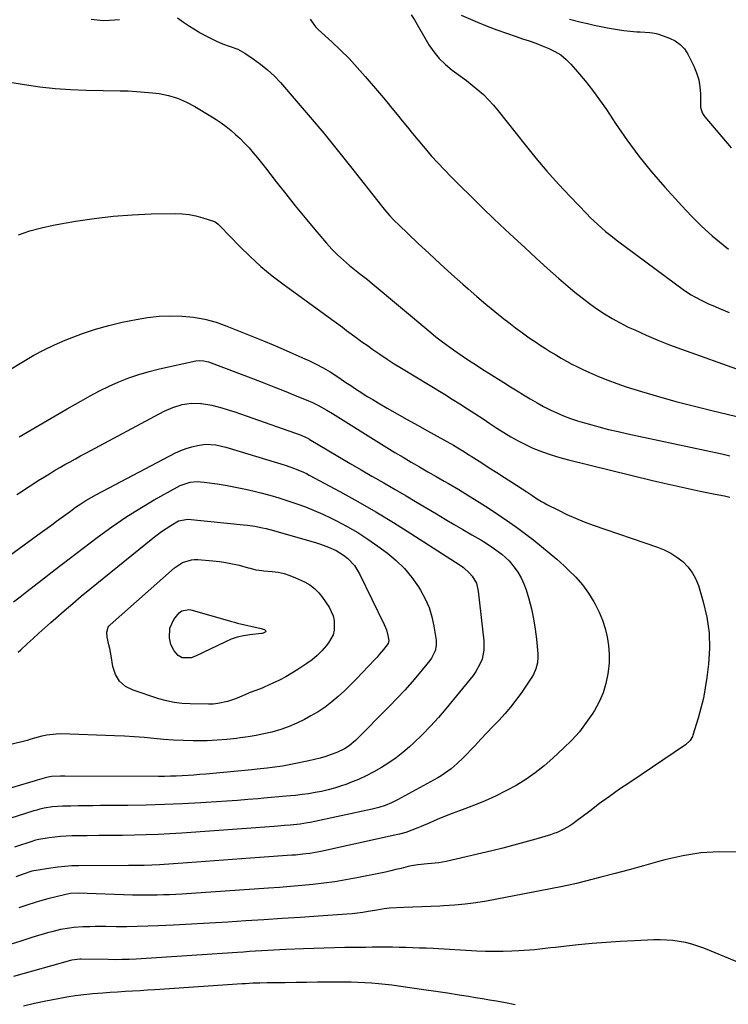
# Model space of a CAD drawing. Units: inches. Extents: x 1885766 to 1890847, y 474863 to 480266.
# Drawn here: x 1889722 to 1890059, y 477069 to 477537 of the extents above; entities that cross this region are included whole.
import ezdxf

# ---------------------------------------------------------------- set-up
doc = ezdxf.new("R2010")
doc.units = ezdxf.units.IN
doc.header["$MEASUREMENT"] = 0
doc.layers.add('7', color=7, linetype='Continuous')
doc.layers.add('8', color=7, linetype='Continuous')

msp = doc.modelspace()

# ---------------------------------------------------------------- linework, layer by layer
at = {"layer": '7', "color": 18}
for points in [[(1889755.49, 477537.17, 2068), (1889758.42, 477536.84, 2068), (1889761.35, 477536.65, 2068), (1889764.29, 477536.72, 2068), (1889769.08, 477537.04, 2068)], [(1889796.73, 477537.85, 2068), (1889799.52, 477535.8, 2068)], [(1889859.86, 477537.26, 2066), (1889861.87, 477534.16, 2066), (1889862.68, 477533.24, 2066), (1889863.55, 477532.37, 2066), (1889870.17, 477526.36, 2066), (1889874.31, 477522.44, 2066), (1889878.35, 477518.42, 2066), (1889882.23, 477514.25, 2066), (1889886.01, 477509.97, 2066), (1889893.69, 477500.93, 2066), (1889896.21, 477497.93, 2066), (1889898.71, 477494.92, 2066), (1889901.18, 477491.88, 2066), (1889903.64, 477488.83, 2066), (1889906.09, 477485.78, 2066), (1889908.56, 477482.74, 2066), (1889911.06, 477479.73, 2066), (1889913.59, 477476.74, 2066), (1889914.45, 477475.72, 2066), (1889917.46, 477472.27, 2066), (1889920.52, 477468.87, 2066), (1889923.66, 477465.54, 2066), (1889926.86, 477462.26, 2066), (1889931.02, 477458.08, 2066), (1889936.36, 477452.78, 2066), (1889941.74, 477447.52, 2066), (1889947.17, 477442.3, 2066), (1889952.64, 477437.13, 2066), (1889956.76, 477433.27, 2066), (1889962.05, 477428.36, 2066), (1889967.38, 477423.49, 2066), (1889972.76, 477418.67, 2066), (1889978.18, 477413.89, 2066), (1889982.51, 477410.11, 2066), (1889985.83, 477407.31, 2066), (1889989.2, 477404.58, 2066), (1889992.67, 477401.96, 2066), (1889996.19, 477399.41, 2066), (1889999.82, 477397.02, 2066), (1890003.52, 477394.76, 2066), (1890007.33, 477392.7, 2066), (1890011.21, 477390.76, 2066), (1890014.26, 477389.34, 2066), (1890019.75, 477386.87, 2066), (1890025.29, 477384.5, 2066), (1890030.89, 477382.29, 2066), (1890036.54, 477380.18, 2066), (1890064.9, 477370.05, 2066)], [(1889907.88, 477539.25, 2064), (1889909.4, 477536.85, 2064), (1889916.33, 477525.07, 2064), (1889918.65, 477521.64, 2064), (1889921.23, 477518.44, 2064), (1889924.19, 477515.59, 2064), (1889927.41, 477512.98, 2064), (1889928.53, 477512.19, 2064), (1889931.36, 477510.12, 2064), (1889934.16, 477508.01, 2064), (1889936.9, 477505.84, 2064), (1889939.62, 477503.63, 2064), (1889942.23, 477501.3, 2064), (1889944.73, 477498.88, 2064), (1889947.09, 477496.3, 2064), (1889949.33, 477493.63, 2064), (1889962.12, 477477.4, 2064), (1889967.26, 477471.07, 2064), (1889972.51, 477464.84, 2064), (1889977.95, 477458.77, 2064), (1889983.49, 477452.8, 2064), (1889991.4, 477444.53, 2064), (1889993.11, 477442.79, 2064), (1889996.65, 477439.45, 2064), (1890000.34, 477436.27, 2064), (1890002.23, 477434.73, 2064), (1890006.1, 477431.76, 2064), (1890037.98, 477408.19, 2064), (1890041.16, 477406.04, 2064), (1890042.82, 477405.07, 2064), (1890046.23, 477403.31, 2064), (1890049.72, 477401.69, 2064), (1890051.48, 477400.92, 2064), (1890055.47, 477399.25, 2064), (1890059.19, 477397.59, 2064)], [(1889931.67, 477539.1, 2062), (1889939.46, 477535.78, 2062), (1889944.01, 477533.92, 2062), (1889948.58, 477532.13, 2062), (1889953.2, 477530.47, 2062), (1889957.85, 477528.89, 2062), (1889960.85, 477527.91, 2062), (1889964.01, 477526.85, 2062), (1889967.15, 477525.73, 2062), (1889970.27, 477524.55, 2062), (1889973.37, 477523.33, 2062), (1889976.32, 477521.87, 2062), (1889979.09, 477520.17, 2062), (1889981.6, 477518.09, 2062), (1889983.93, 477515.77, 2062), (1889987.02, 477512.23, 2062), (1889990.67, 477507.87, 2062), (1889994.19, 477503.42, 2062), (1889997.54, 477498.84, 2062), (1890000.77, 477494.17, 2062), (1890005.11, 477487.63, 2062), (1890010.58, 477479.75, 2062), (1890016.28, 477472.04, 2062), (1890022.32, 477464.59, 2062), (1890028.58, 477457.32, 2062), (1890036.65, 477448.35, 2062), (1890041.3, 477443.44, 2062), (1890046.1, 477438.69, 2062), (1890051.13, 477434.18, 2062), (1890056.31, 477429.84, 2062), (1890058.87, 477427.8, 2062)], [(1889799.52, 477535.8, 2068), (1889802.4, 477533.9, 2068), (1889806.55, 477531.28, 2068), (1889807.38, 477530.78, 2068), (1889810.8, 477528.97, 2068), (1889814.86, 477526.98, 2068), (1889818.11, 477525.55, 2068), (1889821.75, 477524.26, 2068), (1889825.32, 477522.86, 2068), (1889828.67, 477520.98, 2068), (1889832.68, 477518.35, 2068), (1889836.18, 477515.83, 2068), (1889839.53, 477513.14, 2068), (1889842.64, 477510.19, 2068), (1889845.6, 477507.05, 2068), (1889853.18, 477498.32, 2068), (1889859.75, 477490.64, 2068), (1889866.25, 477482.9, 2068), (1889872.63, 477475.06, 2068), (1889878.95, 477467.17, 2068), (1889893.75, 477448.39, 2068), (1889895.68, 477446.01, 2068), (1889897.67, 477443.69, 2068), (1889899.75, 477441.45, 2068), (1889901.93, 477439.3, 2068), (1889911.11, 477430.66, 2068), (1889916.4, 477425.73, 2068), (1889921.71, 477420.83, 2068), (1889927.07, 477415.97, 2068), (1889932.46, 477411.15, 2068), (1889934.99, 477408.9, 2068), (1889939.16, 477405.26, 2068), (1889943.38, 477401.67, 2068), (1889947.65, 477398.16, 2068), (1889951.97, 477394.7, 2068), (1889954.31, 477392.86, 2068), (1889957.52, 477390.4, 2068), (1889960.78, 477388, 2068), (1889964.09, 477385.68, 2068), (1889967.45, 477383.42, 2068), (1889969.32, 477382.19, 2068), (1889971.78, 477380.6, 2068), (1889974.25, 477379.03, 2068), (1889976.75, 477377.51, 2068), (1889979.26, 477376, 2068), (1889981.8, 477374.55, 2068), (1889984.37, 477373.15, 2068), (1889986.98, 477371.83, 2068), (1889989.62, 477370.56, 2068), (1889992.79, 477369.08, 2068), (1889997.07, 477367.2, 2068), (1890001.39, 477365.44, 2068), (1890005.78, 477363.85, 2068), (1890010.21, 477362.37, 2068), (1890017.5, 477360.12, 2068), (1890025.64, 477357.69, 2068), (1890033.81, 477355.38, 2068), (1890042.02, 477353.23, 2068), (1890050.27, 477351.2, 2068), (1890066.85, 477347.29, 2068)], [(1889720.95, 477434.69, 2072), (1889726.35, 477436.55, 2072), (1889731.88, 477438.02, 2072), (1889737.5, 477439.22, 2072), (1889748.03, 477441.08, 2072), (1889757, 477442.45, 2072), (1889765.99, 477443.53, 2072), (1889775.03, 477444.17, 2072), (1889784.09, 477444.53, 2072), (1889795.52, 477444.71, 2072), (1889798.87, 477444.59, 2072), (1889802.17, 477444.26, 2072), (1889805.43, 477443.59, 2072), (1889808.66, 477442.71, 2072), (1889814.19, 477440.9, 2072), (1889815.01, 477440.52, 2072)], [(1889815.01, 477440.52, 2072), (1889816.05, 477439.66, 2072), (1889816.7, 477439.01, 2072), (1889817.02, 477438.69, 2072), (1889826.17, 477429.19, 2072), (1889831.18, 477424.26, 2072), (1889836.36, 477419.51, 2072), (1889841.78, 477415.05, 2072), (1889847.36, 477410.77, 2072), (1889871.24, 477393.47, 2072), (1889875.16, 477390.62, 2072), (1889877.11, 477389.18, 2072), (1889881.01, 477386.31, 2072), (1889884.93, 477383.47, 2072), (1889886.9, 477382.07, 2072), (1889889.62, 477380.13, 2072), (1889892.98, 477377.8, 2072), (1889896.38, 477375.51, 2072), (1889899.82, 477373.31, 2072), (1889903.3, 477371.15, 2072), (1889923.76, 477358.75, 2072), (1889927.41, 477356.5, 2072), (1889931.04, 477354.23, 2072), (1889934.64, 477351.91, 2072), (1889938.22, 477349.57, 2072), (1889942.08, 477347.01, 2072), (1889945.36, 477344.84, 2072), (1889948.66, 477342.68, 2072), (1889951.95, 477340.53, 2072), (1889955.3, 477338.47, 2072), (1889958.72, 477336.54, 2072), (1889962.23, 477334.8, 2072), (1889965.82, 477333.18, 2072), (1889970.44, 477331.35, 2072), (1889974.47, 477329.92, 2072), (1889978.56, 477328.68, 2072), (1889982.69, 477327.57, 2072), (1890022.65, 477317.82, 2072), (1890028.33, 477316.47, 2072), (1890034.03, 477315.15, 2072), (1890039.74, 477313.9, 2072), (1890045.46, 477312.69, 2072), (1890051.7, 477311.4, 2072), (1890054.31, 477310.88, 2072), (1890056.92, 477310.37, 2072), (1890059.53, 477309.88, 2072)], [(1889757.59, 477389.76, 2074), (1889763.92, 477391.5, 2074), (1889770.33, 477393.01, 2074), (1889777, 477394.38, 2074), (1889782.43, 477395.28, 2074), (1889787.88, 477395.9, 2074), (1889793.36, 477396.08, 2074), (1889798.87, 477395.98, 2074), (1889804.33, 477395.39, 2074), (1889809.71, 477394.46, 2074), (1889814.98, 477393.01, 2074), (1889820.17, 477391.21, 2074), (1889832.86, 477386.1, 2074), (1889837.56, 477384.17, 2074), (1889842.26, 477382.21, 2074), (1889846.92, 477380.2, 2074), (1889851.58, 477378.15, 2074), (1889857.33, 477375.58, 2074), (1889859.09, 477374.78, 2074), (1889862.59, 477373.12, 2074), (1889866.04, 477371.36, 2074), (1889869.37, 477369.41, 2074), (1889870.99, 477368.35, 2074), (1889874.57, 477365.93, 2074), (1889876.83, 477364.41, 2074), (1889879.11, 477362.89, 2074), (1889881.38, 477361.38, 2074), (1889884.43, 477359.4, 2074), (1889887, 477357.78, 2074), (1889889.6, 477356.21, 2074), (1889892.21, 477354.67, 2074), (1889896.48, 477352.22, 2074), (1889901.25, 477349.5, 2074), (1889906.03, 477346.78, 2074), (1889910.82, 477344.08, 2074), (1889915.61, 477341.39, 2074), (1889927.94, 477334.5, 2074), (1889930.09, 477333.27, 2074), (1889933.26, 477331.33, 2074), (1889935.35, 477330.01, 2074), (1889936.4, 477329.35, 2074), (1889941.48, 477326.1, 2074), (1889945.06, 477323.81, 2074), (1889948.64, 477321.52, 2074), (1889952.21, 477319.22, 2074), (1889955.79, 477316.92, 2074), (1889962.87, 477312.35, 2074), (1889965.23, 477310.81, 2074), (1889967.58, 477309.25, 2074), (1889969.96, 477307.76, 2074), (1889971.19, 477307.06, 2074), (1889972.43, 477306.4, 2074), (1889977.94, 477303.58, 2074), (1889981.98, 477301.62, 2074), (1889986.08, 477299.77, 2074), (1889990.25, 477298.11, 2074), (1889994.47, 477296.56, 2074), (1890025.04, 477286.06, 2074), (1890028.28, 477284.74, 2074), (1890031.4, 477283.19, 2074), (1890034.33, 477281.3, 2074), (1890037.12, 477279.19, 2074), (1890039.56, 477276.73, 2074), (1890041.66, 477274.05, 2074), (1890043.27, 477271.05, 2074), (1890044.55, 477267.84, 2074), (1890046.89, 477260.02, 2074), (1890048.6, 477252.69, 2074), (1890049.68, 477245.3, 2074), (1890049.84, 477237.83, 2074), (1890049.37, 477230.32, 2074), (1890048.58, 477224.05, 2074), (1890047.84, 477219.14, 2074), (1890046.93, 477214.27, 2074), (1890045.78, 477209.45, 2074), (1890044.45, 477204.67, 2074), (1890042, 477196.58, 2074), (1890041.74, 477195.89, 2074), (1890040.63, 477193.98, 2074), (1890038.45, 477191.98, 2074), (1890011.88, 477174.14, 2074), (1890007.05, 477170.83, 2074), (1890002.26, 477167.47, 2074), (1889997.53, 477164.01, 2074), (1889992.84, 477160.5, 2074), (1889986.24, 477155.47, 2074), (1889984.86, 477154.47, 2074), (1889983.45, 477153.51, 2074), (1889980.51, 477151.8, 2074), (1889977.43, 477150.36, 2074), (1889975.84, 477149.77, 2074), (1889974.23, 477149.24, 2074), (1889967.16, 477147.14, 2074), (1889961.97, 477145.65, 2074), (1889956.77, 477144.22, 2074), (1889951.55, 477142.89, 2074), (1889946.31, 477141.61, 2074), (1889924.52, 477136.53, 2074), (1889922.81, 477136.18, 2074), (1889921.09, 477135.88, 2074), (1889917.62, 477135.52, 2074), (1889915.68, 477135.38, 2074), (1889911.02, 477134.92, 2074), (1889907.95, 477134.44, 2074), (1889906.43, 477134.11, 2074), (1889903.06, 477133.24, 2074), (1889900.62, 477132.61, 2074), (1889898.17, 477132.01, 2074), (1889895.71, 477131.46, 2074), (1889893.25, 477130.94, 2074), (1889882, 477128.67, 2074), (1889876.79, 477127.7, 2074), (1889871.56, 477126.83, 2074), (1889866.31, 477126.12, 2074), (1889861.04, 477125.52, 2074), (1889855.76, 477125.01, 2074), (1889850.48, 477124.55, 2074), (1889845.19, 477124.13, 2074), (1889839.89, 477123.76, 2074), (1889798.7, 477121.02, 2074), (1889795.78, 477120.84, 2074), (1889792.85, 477120.69, 2074), (1889789.92, 477120.57, 2074), (1889786.99, 477120.47, 2074), (1889784.05, 477120.42, 2074), (1889781.12, 477120.4, 2074), (1889778.19, 477120.44, 2074), (1889775.26, 477120.51, 2074), (1889749.3, 477121.38, 2074), (1889745.67, 477121.23, 2074), (1889744.24, 477120.99, 2074), (1889743.53, 477120.83, 2074), (1889734.9, 477118.7, 2074), (1889730.91, 477117.64, 2074), (1889728.93, 477117.05, 2074), (1889725.01, 477115.76, 2074), (1889721.11, 477114.39, 2074)], [(1889715.96, 477369.95, 2074), (1889723.57, 477374.58, 2074), (1889728.34, 477377.33, 2074), (1889733.2, 477379.93, 2074), (1889738.17, 477382.3, 2074), (1889743.21, 477384.51, 2074), (1889745.21, 477385.33, 2074), (1889751.36, 477387.66, 2074), (1889757.59, 477389.76, 2074)], [(1889721.35, 477338.55, 2076), (1889728.92, 477343.02, 2076), (1889736.52, 477347.44, 2076), (1889744.14, 477351.85, 2076), (1889750.57, 477355.54, 2076), (1889755.02, 477358, 2076), (1889759.52, 477360.35, 2076), (1889764.1, 477362.55, 2076), (1889768.74, 477364.64, 2076), (1889773.45, 477366.51, 2076), (1889778.23, 477368.2, 2076), (1889783.09, 477369.61, 2076), (1889788.01, 477370.85, 2076), (1889805.39, 477374.69, 2076), (1889806.89, 477374.89, 2076), (1889809.15, 477374.72, 2076), (1889810.63, 477374.36, 2076), (1889811.35, 477374.12, 2076), (1889832.77, 477366.04, 2076), (1889837.68, 477364.17, 2076), (1889842.58, 477362.27, 2076), (1889847.46, 477360.33, 2076), (1889852.33, 477358.36, 2076), (1889859.07, 477355.61, 2076), (1889860.55, 477354.98, 2076), (1889863.47, 477353.59, 2076), (1889867.72, 477351.26, 2076), (1889870.48, 477349.59, 2076), (1889892.43, 477335.89, 2076), (1889896.29, 477333.5, 2076), (1889900.15, 477331.14, 2076), (1889904.04, 477328.81, 2076), (1889907.94, 477326.5, 2076), (1889911.85, 477324.21, 2076), (1889915.77, 477321.93, 2076), (1889919.7, 477319.67, 2076), (1889923.64, 477317.42, 2076), (1889925.62, 477316.29, 2076), (1889930.52, 477313.43, 2076), (1889935.38, 477310.5, 2076), (1889940.17, 477307.47, 2076), (1889944.92, 477304.37, 2076), (1889950.85, 477300.4, 2076), (1889954.76, 477297.73, 2076), (1889958.63, 477295, 2076), (1889962.45, 477292.2, 2076), (1889966.23, 477289.34, 2076), (1889969.93, 477286.4, 2076), (1889973.59, 477283.39, 2076), (1889977.16, 477280.29, 2076), (1889980.68, 477277.13, 2076), (1889982.82, 477275.14, 2076), (1889986.22, 477271.7, 2076), (1889989.38, 477268.07, 2076), (1889992.19, 477264.16, 2076), (1889994.76, 477260.06, 2076), (1889995.42, 477258.9, 2076), (1889997.3, 477255.17, 2076), (1889998.93, 477251.36, 2076), (1890000.2, 477247.4, 2076), (1890001.22, 477243.36, 2076), (1890001.83, 477239.24, 2076), (1890002.15, 477235.11, 2076), (1890002.04, 477230.97, 2076), (1890001.64, 477226.82, 2076), (1890001.48, 477225.76, 2076), (1890000.5, 477221.18, 2076), (1889999.17, 477216.73, 2076)], [(1889720.12, 477311.02, 2078), (1889722.68, 477312.72, 2078), (1889725.22, 477314.39, 2078), (1889727.78, 477316.04, 2078), (1889730.36, 477317.67, 2078), (1889733.28, 477319.48, 2078), (1889735.71, 477320.96, 2078), (1889738.15, 477322.43, 2078), (1889740.6, 477323.87, 2078), (1889743.07, 477325.3, 2078), (1889745.54, 477326.7, 2078), (1889748.03, 477328.09, 2078), (1889750.53, 477329.45, 2078), (1889753.04, 477330.8, 2078), (1889790.35, 477350.67, 2078), (1889794.47, 477352.54, 2078), (1889798.8, 477353.87, 2078), (1889803.26, 477354.52, 2078), (1889807.76, 477354.39, 2078), (1889808.11, 477354.35, 2078), (1889812.94, 477353.57, 2078), (1889817.68, 477352.34, 2078), (1889821.19, 477351.24, 2078), (1889823.92, 477350.35, 2078), (1889826.64, 477349.44, 2078), (1889829.34, 477348.5, 2078), (1889855.56, 477339.25, 2078), (1889857.52, 477338.43, 2078), (1889858.93, 477337.68, 2078), (1889859.39, 477337.41, 2078), (1889868.67, 477331.87, 2078), (1889873.78, 477328.84, 2078), (1889878.9, 477325.83, 2078), (1889884.03, 477322.84, 2078), (1889889.17, 477319.87, 2078), (1889889.54, 477319.66, 2078), (1889894.86, 477316.58, 2078), (1889900.18, 477313.49, 2078), (1889905.48, 477310.38, 2078), (1889910.78, 477307.26, 2078), (1889919.91, 477301.85, 2078), (1889924.12, 477299.37, 2078), (1889928.32, 477296.89, 2078), (1889932.53, 477294.42, 2078), (1889936.74, 477291.95, 2078), (1889940.99, 477289.46, 2078), (1889943.06, 477288.22, 2078), (1889947.12, 477285.6, 2078), (1889951, 477282.75, 2078), (1889954.48, 477279.46, 2078), (1889956.9, 477276.57, 2078), (1889958.67, 477274.06, 2078), (1889960.23, 477271.44, 2078)], [(1889718.62, 477260.01, 2082), (1889721.75, 477262.43, 2082), (1889724.88, 477264.87, 2082), (1889731.89, 477270.34, 2082), (1889738.48, 477275.46, 2082), (1889745.09, 477280.55, 2082), (1889751.73, 477285.61, 2082), (1889758.38, 477290.64, 2082), (1889759.02, 477291.13, 2082), (1889765.45, 477295.77, 2082), (1889772, 477300.24, 2082), (1889778.71, 477304.45, 2082), (1889785.54, 477308.48, 2082), (1889796.45, 477314.63, 2082), (1889797.94, 477315.37, 2082), (1889802.68, 477316.89, 2082), (1889805.99, 477317.22, 2082), (1889807.65, 477317.17, 2082), (1889809.31, 477317.01, 2082), (1889815.54, 477316.09, 2082), (1889820.3, 477315.31, 2082), (1889825.04, 477314.44, 2082), (1889829.76, 477313.42, 2082), (1889834.46, 477312.31, 2082), (1889836.29, 477311.85, 2082), (1889840.61, 477310.7, 2082), (1889844.91, 477309.48, 2082), (1889849.17, 477308.13, 2082), (1889853.41, 477306.71, 2082), (1889857.59, 477305.16, 2082), (1889861.74, 477303.5, 2082), (1889865.82, 477301.69, 2082), (1889869.86, 477299.78, 2082), (1889872.26, 477298.59, 2082), (1889877.39, 477295.88, 2082), (1889882.41, 477292.99, 2082), (1889887.27, 477289.84, 2082), (1889892.02, 477286.51, 2082), (1889896.54, 477283.16, 2082), (1889900.78, 477279.62, 2082), (1889904.72, 477275.81, 2082), (1889908.21, 477271.59, 2082), (1889911.41, 477267.08, 2082), (1889912.36, 477265.56, 2082), (1889914.57, 477261.5, 2082), (1889916.43, 477257.31, 2082)], [(1889720.87, 477236.09, 2084), (1889722.11, 477237.24, 2084), (1889725.17, 477240.06, 2084), (1889727.94, 477242.61, 2084), (1889730.73, 477245.14, 2084), (1889733.53, 477247.66, 2084), (1889736.34, 477250.17, 2084), (1889738.7, 477252.26, 2084), (1889742.72, 477255.78, 2084), (1889746.78, 477259.26, 2084), (1889750.87, 477262.68, 2084), (1889755, 477266.08, 2084), (1889784.86, 477290.29, 2084), (1889786.96, 477291.91, 2084), (1889789.09, 477293.48, 2084), (1889791.3, 477294.96, 2084), (1889793.54, 477296.37, 2084), (1889797.11, 477298.52, 2084), (1889801.5, 477299.42, 2084), (1889828.07, 477296.72, 2084), (1889829.89, 477296.5, 2084), (1889833.51, 477295.96, 2084), (1889837.1, 477295.26, 2084), (1889838.88, 477294.85, 2084), (1889842.42, 477293.92, 2084), (1889862.77, 477288.09, 2084), (1889864.71, 477287.49, 2084), (1889868.54, 477286.09, 2084), (1889872.23, 477284.39, 2084), (1889875.64, 477282.22, 2084), (1889877.68, 477280.58, 2084), (1889880.84, 477277.25, 2084), (1889883.26, 477273.34, 2084), (1889895.03, 477249.25, 2084), (1889896.07, 477246.7, 2084)], [(1889861.88, 477266.39, 2086), (1889863.86, 477264.38, 2086), (1889865.65, 477262.14, 2086), (1889868.81, 477257.42, 2086), (1889870.76, 477253.32, 2086), (1889871.22, 477251.11, 2086), (1889871.2, 477246.56, 2086), (1889870.69, 477244.4, 2086), (1889868.53, 477240.46, 2086), (1889867.48, 477239.13, 2086), (1889865.4, 477236.74, 2086), (1889863.17, 477234.5, 2086), (1889860.74, 477232.48, 2086), (1889858.18, 477230.62, 2086), (1889853.96, 477227.87, 2086), (1889851.08, 477226.09, 2086), (1889848.15, 477224.39, 2086), (1889845.15, 477222.83, 2086), (1889842.1, 477221.37, 2086), (1889837.91, 477219.47, 2086), (1889836.91, 477219.03, 2086), (1889833.86, 477217.84, 2086), (1889830.81, 477216.67, 2086), (1889829.81, 477216.24, 2086), (1889826.18, 477214.69, 2086), (1889824.27, 477213.95, 2086), (1889820.4, 477212.66, 2086), (1889815.79, 477211.62, 2086), (1889813.61, 477211.41, 2086), (1889811.42, 477211.34, 2086), (1889802.74, 477211.45, 2086), (1889798.91, 477211.68, 2086), (1889795.13, 477212.13, 2086), (1889791.4, 477212.93, 2086), (1889787.71, 477213.95, 2086), (1889775.5, 477217.94, 2086), (1889771.96, 477219.82, 2086), (1889769.06, 477222.25, 2086), (1889767.13, 477225.49, 2086), (1889765.83, 477229.28, 2086), (1889765.02, 477234.41, 2086), (1889764.39, 477237.9, 2086), (1889764.02, 477239.63, 2086), (1889763.18, 477243.19, 2086), (1889763, 477245.6, 2086), (1889763.65, 477247.9, 2086), (1889764.11, 477248.54, 2086), (1889764.65, 477249.13, 2086), (1889795.29, 477276.22, 2086), (1889799.05, 477278.7, 2086), (1889803.33, 477280.04, 2086), (1889804.82, 477280.15, 2086), (1889806.32, 477280.13, 2086), (1889813.42, 477279.59, 2086), (1889816.58, 477279.26, 2086), (1889819.73, 477278.8, 2086), (1889822.84, 477278.16, 2086), (1889825.93, 477277.4, 2086), (1889830.23, 477276.21, 2086), (1889831.16, 477275.97, 2086), (1889833.98, 477275.32, 2086), (1889836.83, 477274.89, 2086), (1889837.79, 477274.79, 2086), (1889841.69, 477274.46, 2086), (1889844.56, 477274.06, 2086), (1889847.38, 477273.47, 2086), (1889850.12, 477272.58, 2086), (1889852.81, 477271.49, 2086), (1889857.11, 477269.47, 2086), (1889859.59, 477268.05, 2086), (1889861.88, 477266.39, 2086)], [(1889960.23, 477271.44, 2078), (1889961.48, 477268.66, 2078), (1889962.52, 477265.77, 2078), (1889963.79, 477261.49, 2078), (1889965.06, 477256.73, 2078), (1889966.12, 477251.93, 2078), (1889966.9, 477247.08, 2078), (1889967.49, 477242.19, 2078), (1889968.1, 477235.28, 2078), (1889968.16, 477233.82, 2078), (1889967.94, 477230.94, 2078), (1889967.25, 477228.12, 2078), (1889966.08, 477225.48, 2078), (1889965.33, 477224.24, 2078), (1889960.17, 477216.64, 2078), (1889957.74, 477213.25, 2078), (1889955.2, 477209.94, 2078), (1889952.5, 477206.76, 2078), (1889949.69, 477203.68, 2078), (1889946.79, 477200.66, 2078), (1889943.9, 477197.64, 2078), (1889941, 477194.62, 2078), (1889938.11, 477191.59, 2078), (1889932.57, 477185.8, 2078), (1889929.82, 477183.11, 2078), (1889926.91, 477180.59, 2078), (1889925.39, 477179.42, 2078), (1889922.2, 477177.27, 2078), (1889920.54, 477176.3, 2078), (1889901.35, 477165.77, 2078), (1889898.49, 477164.34, 2078), (1889895.51, 477163.16, 2078), (1889892.46, 477162.2, 2078), (1889889.35, 477161.43, 2078), (1889859.78, 477155.09, 2078), (1889858.59, 477154.85, 2078), (1889855.02, 477154.26, 2078), (1889850.21, 477153.74, 2078), (1889847.64, 477153.54, 2078), (1889844.32, 477153.29, 2078), (1889842.65, 477153.16, 2078), (1889798.66, 477149.99, 2078), (1889793.05, 477149.64, 2078), (1889787.43, 477149.35, 2078), (1889781.8, 477149.15, 2078), (1889776.18, 477149.02, 2078), (1889770.55, 477148.94, 2078), (1889764.92, 477148.86, 2078), (1889759.29, 477148.79, 2078), (1889753.66, 477148.73, 2078), (1889746.29, 477148.65, 2078), (1889743.6, 477148.57, 2078), (1889740.91, 477148.4, 2078), (1889738.23, 477148.11, 2078), (1889735.56, 477147.74, 2078), (1889730.65, 477146.95, 2078), (1889729.81, 477146.77, 2078), (1889728.56, 477146.42, 2078), (1889727.73, 477146.15, 2078), (1889719, 477143.28, 2078)], [(1889916.43, 477257.31, 2082), (1889917.76, 477252.92, 2082), (1889918.73, 477248.41, 2082), (1889919.75, 477241.77, 2082), (1889919.84, 477239.19, 2082), (1889919.32, 477236.66, 2082), (1889917.59, 477233.18, 2082), (1889916.82, 477232.13, 2082), (1889911.73, 477226, 2082), (1889908.29, 477221.97, 2082), (1889904.78, 477218, 2082), (1889901.17, 477214.12, 2082), (1889897.49, 477210.31, 2082), (1889881.36, 477194.01, 2082), (1889878.35, 477191.46, 2082), (1889876.13, 477190.05, 2082), (1889872.55, 477188.4, 2082), (1889869.82, 477187.41, 2082), (1889867.19, 477186.51, 2082), (1889864.55, 477185.69, 2082), (1889861.87, 477184.99, 2082), (1889859.17, 477184.35, 2082), (1889851.42, 477182.72, 2082), (1889849.02, 477182.25, 2082), (1889846.62, 477181.83, 2082), (1889841.78, 477181.17, 2082), (1889839.36, 477180.9, 2082), (1889834.5, 477180.4, 2082), (1889832.07, 477180.16, 2082), (1889810.09, 477178.08, 2082), (1889807.29, 477177.83, 2082), (1889804.49, 477177.6, 2082), (1889801.68, 477177.41, 2082), (1889798.87, 477177.24, 2082), (1889796.06, 477177.12, 2082), (1889793.25, 477177.02, 2082), (1889790.44, 477176.97, 2082), (1889787.63, 477176.95, 2082), (1889743.09, 477177.04, 2082), (1889740.96, 477177.04, 2082), (1889736.7, 477176.93, 2082), (1889734.32, 477176.49, 2082), (1889729.9, 477175.19, 2082), (1889728.92, 477174.91, 2082), (1889690.11, 477163.46, 2082)], [(1889822.35, 477250.69, 2088), (1889823.74, 477250.28, 2088), (1889824.68, 477250.02, 2088), (1889825.15, 477249.91, 2088), (1889836.41, 477247.27, 2088), (1889837.86, 477246.86, 2088), (1889838.29, 477246.67, 2088), (1889838.45, 477246.52, 2088), (1889838.56, 477246.33, 2088), (1889838.62, 477246.1, 2088), (1889838.52, 477245.67, 2088), (1889838.37, 477245.52, 2088), (1889837.46, 477245.12, 2088), (1889836.88, 477244.97, 2088), (1889836.57, 477244.93, 2088), (1889831.08, 477244.36, 2088), (1889828.07, 477243.9, 2088), (1889825.12, 477243.22, 2088), (1889822.26, 477242.25, 2088), (1889819.45, 477241.07, 2088), (1889805.29, 477234.24, 2088), (1889803.16, 477233.45, 2088), (1889798.81, 477233.38, 2088), (1889797.01, 477234.55, 2088), (1889795.09, 477236.73, 2088), (1889793.55, 477239.7, 2088), (1889792.81, 477242.97, 2088), (1889792.95, 477247.54, 2088), (1889794.9, 477251.68, 2088), (1889797.37, 477254.8, 2088), (1889798.75, 477255.77, 2088), (1889802.1, 477256.32, 2088), (1889802.95, 477256.16, 2088), (1889821.41, 477250.96, 2088), (1889822.35, 477250.69, 2088)], [(1889896.07, 477246.7, 2084), (1889896.78, 477244.03, 2084), (1889897.2, 477241.7, 2084), (1889896.91, 477240.19, 2084), (1889894.76, 477237.36, 2084), (1889892.68, 477234.95, 2084), (1889891.62, 477233.77, 2084), (1889890.54, 477232.6, 2084), (1889884.58, 477226.26, 2084), (1889881.79, 477223.37, 2084), (1889878.97, 477220.52, 2084), (1889876.09, 477217.73, 2084), (1889873.16, 477214.98, 2084), (1889870.12, 477212.39, 2084), (1889866.96, 477209.96, 2084), (1889863.64, 477207.76, 2084), (1889860.19, 477205.73, 2084), (1889857.1, 477204.05, 2084), (1889853.45, 477202.25, 2084), (1889849.74, 477200.64, 2084), (1889845.91, 477199.32, 2084), (1889841.52, 477198.07, 2084), (1889837.79, 477197.22, 2084), (1889834.04, 477196.45, 2084), (1889830.27, 477195.81, 2084), (1889826.48, 477195.26, 2084), (1889824.78, 477195.04, 2084), (1889820.12, 477194.54, 2084), (1889815.46, 477194.16, 2084), (1889810.78, 477193.96, 2084), (1889806.1, 477193.88, 2084), (1889804.15, 477193.89, 2084), (1889799.46, 477193.98, 2084), (1889794.77, 477194.17, 2084), (1889790.09, 477194.52, 2084), (1889785.42, 477194.96, 2084), (1889780.75, 477195.42, 2084), (1889776.07, 477195.82, 2084), (1889771.39, 477196.1, 2084), (1889766.7, 477196.31, 2084), (1889741.18, 477197.16, 2084), (1889738.9, 477197.14, 2084), (1889734.39, 477196.63, 2084), (1889732.16, 477196.15, 2084), (1889728.63, 477195.22, 2084), (1889726.84, 477194.63, 2084), (1889725.06, 477194.06, 2084), (1889701.59, 477188.37, 2084)], [(1889999.17, 477216.73, 2076), (1889997.3, 477212.47, 2076), (1889995.07, 477208.35, 2076), (1889994.28, 477207.08, 2076), (1889991.21, 477202.57, 2076), (1889987.92, 477198.24, 2076), (1889984.29, 477194.19, 2076), (1889980.43, 477190.33, 2076), (1889975.31, 477185.58, 2076), (1889971.18, 477182.02, 2076), (1889966.9, 477178.64, 2076), (1889962.4, 477175.57, 2076), (1889957.76, 477172.7, 2076), (1889952.95, 477170.09, 2076), (1889948.07, 477167.64, 2076), (1889943.07, 477165.42, 2076), (1889938.01, 477163.35, 2076), (1889930.9, 477160.64, 2076), (1889927.34, 477159.26, 2076), (1889923.78, 477157.85, 2076), (1889920.25, 477156.4, 2076), (1889916.72, 477154.92, 2076), (1889912.55, 477153.14, 2076), (1889911.11, 477152.54, 2076), (1889908.21, 477151.4, 2076), (1889905.28, 477150.36, 2076), (1889902.3, 477149.49, 2076), (1889900.78, 477149.13, 2076), (1889864.8, 477141.3, 2076), (1889863.11, 477140.96, 2076), (1889859.69, 477140.37, 2076), (1889856.26, 477139.93, 2076), (1889852.81, 477139.58, 2076), (1889851.08, 477139.45, 2076), (1889835.61, 477138.35, 2076), (1889827.07, 477137.74, 2076), (1889818.53, 477137.13, 2076), (1889810, 477136.52, 2076), (1889801.46, 477135.91, 2076), (1889788.06, 477134.94, 2076), (1889784.39, 477134.73, 2076), (1889780.72, 477134.62, 2076), (1889777.04, 477134.58, 2076), (1889773.37, 477134.56, 2076), (1889749.62, 477134.45, 2076), (1889746.31, 477134.36, 2076), (1889743.01, 477134.17, 2076), (1889739.72, 477133.83, 2076), (1889736.44, 477133.39, 2076), (1889728.23, 477132.1, 2076), (1889727.26, 477131.85, 2076), (1889722.72, 477130.3, 2076), (1889719.64, 477129.15, 2076)], [(1890063.17, 477140.9, 2072), (1890054.43, 477141.02, 2072), (1890045.75, 477140.55, 2072), (1890037.17, 477139.2, 2072), (1890028.64, 477137.26, 2072), (1890025.08, 477136.26, 2072), (1890018.38, 477134.4, 2072), (1890011.67, 477132.56, 2072), (1890004.94, 477130.78, 2072), (1889998.21, 477129.03, 2072), (1889986.59, 477126.06, 2072), (1889982.84, 477125.2, 2072), (1889979.07, 477124.46, 2072), (1889943.72, 477117.68, 2072), (1889938.64, 477116.83, 2072), (1889933.54, 477116.13, 2072), (1889928.42, 477115.66, 2072), (1889923.27, 477115.35, 2072), (1889921.53, 477115.29, 2072), (1889917.24, 477115.12, 2072), (1889912.96, 477114.95, 2072), (1889908.67, 477114.77, 2072), (1889904.38, 477114.58, 2072), (1889897.56, 477114.28, 2072), (1889894.95, 477114, 2072), (1889891.51, 477113.35, 2072), (1889890.64, 477113.2, 2072), (1889887.37, 477112.64, 2072), (1889884.86, 477112.26, 2072), (1889882.34, 477111.92, 2072), (1889879.82, 477111.66, 2072), (1889877.29, 477111.45, 2072), (1889863.71, 477110.51, 2072), (1889855.08, 477109.93, 2072), (1889846.45, 477109.35, 2072), (1889837.82, 477108.78, 2072), (1889829.19, 477108.22, 2072), (1889829.14, 477108.22, 2072), (1889820.53, 477107.69, 2072), (1889811.92, 477107.18, 2072), (1889803.31, 477106.71, 2072), (1889794.7, 477106.26, 2072), (1889787.49, 477105.9, 2072), (1889782.48, 477105.7, 2072), (1889777.47, 477105.55, 2072), (1889772.46, 477105.49, 2072), (1889767.45, 477105.49, 2072), (1889762.49, 477105.52, 2072), (1889759.96, 477105.53, 2072), (1889757.42, 477105.52, 2072), (1889754.89, 477105.47, 2072), (1889751.55, 477105.39, 2072), (1889747.31, 477105.1, 2072), (1889745.2, 477104.83, 2072), (1889741.02, 477104.09, 2072), (1889736.88, 477103.1, 2072), (1889734.83, 477102.52, 2072), (1889727.38, 477100.28, 2072), (1889721.63, 477098.51, 2072), (1889715.9, 477096.67, 2072)], [(1889957.31, 477068.3, 2068), (1889952.76, 477069.19, 2068), (1889948.4, 477069.98, 2068), (1889945.08, 477070.56, 2068), (1889941.76, 477071.14, 2068), (1889938.44, 477071.7, 2068), (1889935.11, 477072.25, 2068), (1889930.65, 477072.98, 2068), (1889925.09, 477073.87, 2068), (1889919.53, 477074.72, 2068), (1889913.96, 477075.52, 2068), (1889908.38, 477076.29, 2068), (1889898.72, 477077.59, 2068), (1889895.49, 477077.98, 2068), (1889892.26, 477078.33, 2068), (1889889.02, 477078.59, 2068), (1889885.77, 477078.81, 2068), (1889882.52, 477078.96, 2068), (1889879.27, 477079.07, 2068), (1889876.02, 477079.11, 2068), (1889872.76, 477079.11, 2068), (1889868.52, 477079.07, 2068), (1889863.36, 477079.02, 2068), (1889858.21, 477078.96, 2068), (1889853.06, 477078.9, 2068), (1889847.9, 477078.84, 2068), (1889841.01, 477078.75, 2068), (1889839.3, 477078.73, 2068), (1889835.89, 477078.65, 2068), (1889832.49, 477078.54, 2068), (1889829.08, 477078.37, 2068), (1889827.38, 477078.26, 2068), (1889785.94, 477075.47, 2068), (1889782.38, 477075.24, 2068), (1889778.82, 477075.02, 2068), (1889775.27, 477074.81, 2068), (1889771.71, 477074.61, 2068), (1889768.15, 477074.4, 2068), (1889764.6, 477074.17, 2068), (1889761.05, 477073.91, 2068), (1889756.29, 477073.51, 2068), (1889752.15, 477073.08, 2068), (1889748.02, 477072.57, 2068), (1889743.91, 477071.91, 2068), (1889739.81, 477071.17, 2068), (1889733.96, 477070.01, 2068), (1889728.64, 477068.89, 2068), (1889723.33, 477067.71, 2068)]]:
    msp.add_polyline3d(points, dxfattribs=at)
at = {"layer": '8', "color": 18}
for points in [[(1889983.15, 477537.16, 2060), (1889988.74, 477535.82, 2060), (1889991.86, 477535.09, 2060), (1889994.98, 477534.4, 2060), (1889998.1, 477533.76, 2060), (1890001.24, 477533.15, 2060), (1890006, 477532.27, 2060), (1890009.08, 477531.83, 2060), (1890012.17, 477531.49, 2060), (1890015.27, 477531.22, 2060), (1890016.83, 477531.11, 2060), (1890021.47, 477530.79, 2060), (1890022.65, 477530.68, 2060), (1890024.41, 477530.38, 2060), (1890025.56, 477530.08, 2060), (1890026.12, 477529.89, 2060), (1890030.88, 477528.22, 2060), (1890033.57, 477526.89, 2060), (1890035.96, 477525.23, 2060), (1890037.91, 477523.06, 2060), (1890039.55, 477520.56, 2060), (1890042.41, 477514.85, 2060), (1890043.73, 477511.67, 2060), (1890044.74, 477508.42, 2060), (1890045.3, 477505.07, 2060), (1890045.55, 477501.64, 2060), (1890045.58, 477496.15, 2060), (1890045.62, 477495.41, 2060), (1890046.44, 477492.61, 2060), (1890047.19, 477491.35, 2060), (1890047.64, 477490.76, 2060), (1890060.1, 477475.95, 2060)], [(1889712.82, 477507.9, 2070), (1889723.82, 477506.11, 2070), (1889731.11, 477505.08, 2070), (1889738.42, 477504.27, 2070), (1889745.76, 477503.76, 2070), (1889753.11, 477503.47, 2070), (1889769.39, 477503.17, 2070), (1889773.24, 477503.04, 2070), (1889777.09, 477502.84, 2070), (1889780.94, 477502.53, 2070), (1889784.77, 477502.14, 2070), (1889787.91, 477501.77, 2070), (1889792.37, 477500.96, 2070), (1889796.7, 477499.6, 2070), (1889800.88, 477497.78, 2070), (1889804.89, 477495.62, 2070), (1889812.58, 477491.05, 2070), (1889815.06, 477489.49, 2070), (1889817.48, 477487.86, 2070), (1889819.83, 477486.11, 2070), (1889822.12, 477484.29, 2070), (1889824.33, 477482.36, 2070), (1889826.48, 477480.37, 2070), (1889828.53, 477478.29, 2070), (1889830.69, 477475.96, 2070), (1889832.7, 477473.65, 2070), (1889834.68, 477471.32, 2070)], [(1889834.68, 477471.32, 2070), (1889836.6, 477468.94, 2070), (1889838.49, 477466.54, 2070), (1889843.67, 477459.82, 2070), (1889848.16, 477454.08, 2070), (1889852.71, 477448.38, 2070), (1889857.35, 477442.74, 2070), (1889862.05, 477437.16, 2070), (1889867.6, 477430.65, 2070), (1889870.16, 477427.82, 2070), (1889872.82, 477425.09, 2070), (1889875.64, 477422.52, 2070), (1889878.55, 477420.04, 2070), (1889883.26, 477416.27, 2070), (1889884.53, 477415.27, 2070), (1889887.08, 477413.29, 2070), (1889888.33, 477412.27, 2070), (1889917.27, 477388.12, 2070), (1889919.68, 477386.16, 2070), (1889922.11, 477384.24, 2070), (1889924.58, 477382.37, 2070), (1889928.04, 477379.87, 2070), (1889930.1, 477378.42, 2070), (1889932.17, 477377, 2070), (1889934.26, 477375.6, 2070), (1889936.36, 477374.22, 2070), (1889938.48, 477372.86, 2070), (1889940.6, 477371.5, 2070), (1889942.73, 477370.15, 2070), (1889944.85, 477368.81, 2070), (1889952.02, 477364.31, 2070), (1889955.13, 477362.37, 2070), (1889958.26, 477360.43, 2070), (1889961.39, 477358.52, 2070), (1889964.53, 477356.61, 2070), (1889967.85, 477354.68, 2070), (1889970.92, 477353, 2070), (1889974.05, 477351.42, 2070), (1889977.22, 477349.91, 2070), (1889980.44, 477348.53, 2070), (1889983.71, 477347.26, 2070), (1889987.02, 477346.14, 2070), (1889990.38, 477345.12, 2070), (1889992.71, 477344.47, 2070), (1889997.26, 477343.25, 2070), (1890001.83, 477342.08, 2070), (1890006.42, 477340.99, 2070), (1890011.02, 477339.96, 2070), (1890055.74, 477330.36, 2070), (1890059.54, 477329.48, 2070)], [(1889707.48, 477275.38, 2080), (1889730.15, 477291.84, 2080), (1889732.37, 477293.46, 2080), (1889734.59, 477295.08, 2080), (1889736.8, 477296.72, 2080), (1889739, 477298.35, 2080), (1889741.21, 477299.98, 2080), (1889743.43, 477301.6, 2080), (1889745.67, 477303.2, 2080), (1889748.18, 477304.98, 2080), (1889750.59, 477306.61, 2080), (1889753.04, 477308.18, 2080), (1889755.55, 477309.64, 2080), (1889758.1, 477311.05, 2080), (1889795.74, 477330.86, 2080), (1889798.24, 477332.03, 2080), (1889800.8, 477333.04, 2080), (1889803.43, 477333.81, 2080), (1889806.13, 477334.42, 2080), (1889809.97, 477335.02, 2080), (1889814.83, 477334.77, 2080), (1889819.63, 477333.62, 2080), (1889821.21, 477333.17, 2080), (1889847.96, 477325.03, 2080), (1889852.34, 477323.53, 2080), (1889856.6, 477321.72, 2080), (1889857.99, 477321.04, 2080), (1889859.36, 477320.33, 2080), (1889873.93, 477312.51, 2080), (1889882.52, 477307.77, 2080), (1889891.03, 477302.9, 2080), (1889899.42, 477297.81, 2080), (1889907.72, 477292.6, 2080), (1889931.22, 477277.44, 2080), (1889932.81, 477276.3, 2080), (1889935.69, 477273.66, 2080), (1889936.97, 477272.17, 2080), (1889938.89, 477268.84, 2080)], [(1889938.89, 477268.84, 2080), (1889939.83, 477265.11, 2080), (1889942.49, 477241.48, 2080), (1889942.51, 477237.08, 2080), (1889941.59, 477232.77, 2080), (1889940.78, 477230.7, 2080), (1889938.67, 477226.84, 2080), (1889937.36, 477225.05, 2080), (1889924.41, 477209.19, 2080), (1889920.8, 477204.95, 2080), (1889917.06, 477200.81, 2080), (1889913.16, 477196.83, 2080), (1889909.14, 477192.97, 2080), (1889907.03, 477191.02, 2080), (1889903.9, 477188.31, 2080), (1889900.66, 477185.74, 2080), (1889897.27, 477183.38, 2080), (1889893.78, 477181.16, 2080), (1889890.11, 477179.1, 2080), (1889886.49, 477177.24, 2080), (1889882.78, 477175.56, 2080), (1889879.02, 477174.02, 2080), (1889877.28, 477173.35, 2080), (1889874.31, 477172.3, 2080), (1889871.32, 477171.35, 2080), (1889868.29, 477170.54, 2080), (1889865.23, 477169.83, 2080), (1889862.14, 477169.24, 2080), (1889859.04, 477168.72, 2080), (1889855.92, 477168.29, 2080), (1889852.79, 477167.94, 2080), (1889848.39, 477167.52, 2080), (1889844.84, 477167.2, 2080), (1889841.28, 477166.88, 2080), (1889837.72, 477166.58, 2080), (1889834.99, 477166.35, 2080), (1889830.06, 477165.96, 2080), (1889825.13, 477165.58, 2080), (1889820.2, 477165.23, 2080), (1889815.27, 477164.9, 2080), (1889807.77, 477164.42, 2080), (1889799.08, 477163.94, 2080), (1889790.39, 477163.55, 2080), (1889781.69, 477163.31, 2080), (1889772.99, 477163.16, 2080), (1889759.95, 477163.06, 2080), (1889756.42, 477163.02, 2080), (1889752.9, 477162.99, 2080), (1889749.37, 477162.94, 2080), (1889745.84, 477162.89, 2080), (1889741.98, 477162.83, 2080), (1889737.22, 477162.49, 2080), (1889733.22, 477161.85, 2080), (1889731.11, 477161.35, 2080), (1889729.72, 477160.95, 2080), (1889729.02, 477160.74, 2080), (1889728.33, 477160.52, 2080), (1889709.69, 477154.7, 2080)], [(1890062.62, 477089, 2070), (1890047.1, 477095.25, 2070), (1890044.25, 477096.28, 2070), (1890041.37, 477097.18, 2070), (1890038.43, 477097.89, 2070), (1890035.46, 477098.47, 2070), (1890032.46, 477098.85, 2070), (1890029.44, 477099.12, 2070), (1890026.42, 477099.2, 2070), (1890023.39, 477099.16, 2070), (1890014.08, 477098.77, 2070), (1890007.41, 477098.42, 2070), (1890000.74, 477097.99, 2070), (1889994.08, 477097.43, 2070), (1889987.42, 477096.78, 2070), (1889979.11, 477095.89, 2070), (1889976.62, 477095.62, 2070), (1889974.13, 477095.35, 2070), (1889971.64, 477095.07, 2070), (1889969.15, 477094.79, 2070), (1889966.66, 477094.53, 2070), (1889964.16, 477094.3, 2070), (1889961.67, 477094.13, 2070), (1889959.17, 477093.99, 2070), (1889955.82, 477093.84, 2070), (1889951.65, 477093.71, 2070), (1889947.48, 477093.67, 2070), (1889943.31, 477093.75, 2070), (1889939.14, 477093.91, 2070), (1889918.29, 477095.03, 2070), (1889915.06, 477095.2, 2070), (1889911.83, 477095.34, 2070), (1889908.6, 477095.47, 2070), (1889905.32, 477095.58, 2070), (1889902.12, 477095.66, 2070), (1889898.91, 477095.71, 2070), (1889895.7, 477095.73, 2070), (1889892.49, 477095.72, 2070), (1889889.28, 477095.69, 2070), (1889886.07, 477095.66, 2070), (1889882.86, 477095.62, 2070), (1889879.65, 477095.57, 2070), (1889876.27, 477095.52, 2070), (1889871.38, 477095.43, 2070), (1889866.48, 477095.3, 2070), (1889861.59, 477095.14, 2070), (1889856.69, 477094.95, 2070), (1889848.22, 477094.59, 2070), (1889845.34, 477094.46, 2070), (1889842.47, 477094.32, 2070), (1889839.59, 477094.16, 2070), (1889836.72, 477093.98, 2070), (1889833.84, 477093.8, 2070), (1889830.97, 477093.62, 2070), (1889828.1, 477093.43, 2070), (1889825.23, 477093.25, 2070), (1889777.01, 477090.06, 2070), (1889773.66, 477089.88, 2070), (1889770.32, 477089.8, 2070), (1889766.97, 477089.78, 2070), (1889763.62, 477089.81, 2070), (1889750.83, 477090.01, 2070), (1889750.19, 477090.01, 2070), (1889748.9, 477089.93, 2070), (1889746.36, 477089.52, 2070), (1889745.73, 477089.36, 2070), (1889718.54, 477081.86, 2070)]]:
    msp.add_polyline3d(points, dxfattribs=at)

doc.saveas('drawing.dxf')
